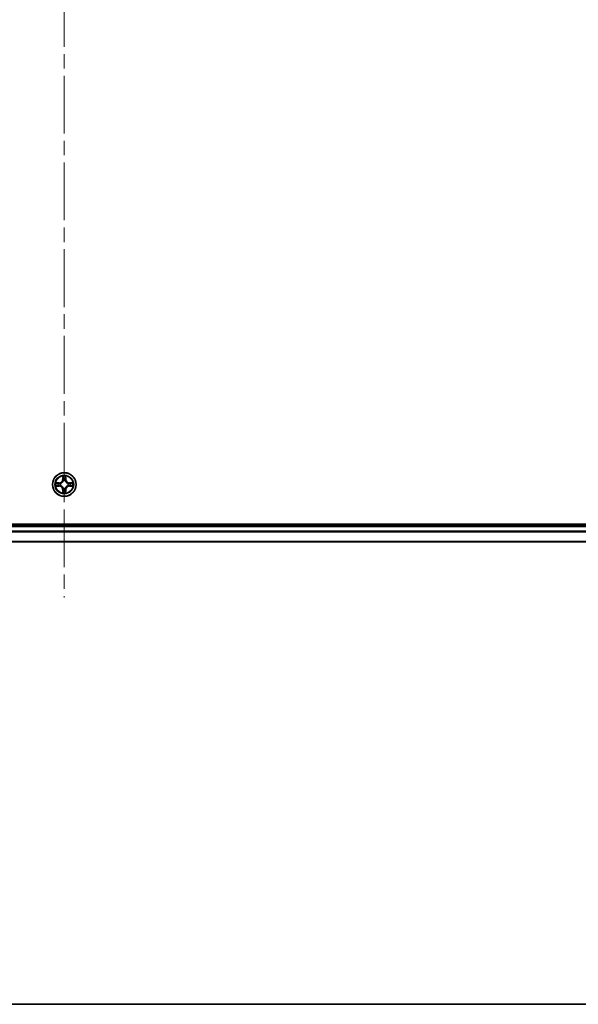
# Model space of a CAD drawing. Units: millimetres. Extents: x 36 to 9676, y 20 to 1565.
# Drawn here: x 1852 to 1989, y 20 to 261 of the extents above; entities that cross this region are included whole.
import ezdxf

# ---------------------------------------------------------------- set-up
doc = ezdxf.new("R2010")
doc.units = ezdxf.units.MM
doc.header["$LTSCALE"] = 2.5
doc.linetypes.add('CHAIN', pattern=[0.3543, 0.2362, -0.0295, 0.0591, -0.0295])
for name, color, linetype, lineweight in [('Border (ISO)', 7, 'Continuous', 35), ('Centerline (ISO)', 131, 'Continuous', 18), ('Visible (ISO)', 7, 'Continuous', 35), ('Visible Narrow (ISO)', 7, 'Continuous', 25)]:
    doc.layers.add(name, color=color, linetype=linetype, lineweight=lineweight)

# ---------------------------------------------------------------- blocks, each defined once
blk = doc.blocks.new('Borders tk図枠')
at = {"layer": 'Border (ISO)'}
blk.add_line((14.5, 8), (405.5, 8), dxfattribs=at)

msp = doc.modelspace()

# ---------------------------------------------------------------- linework, layer by layer
at = {"layer": 'Centerline (ISO)', "linetype": 'CHAIN', "ltscale": 23.990969}
msp.add_line((1862.9143, 502.5099), (1862.9143, 119.6499), dxfattribs=at)
at = {"layer": 'Visible (ISO)'}
for p, q in [((2057.9143, 137.6536), (1667.9143, 137.6536)), ((2052.9143, 137.3536), (1672.9143, 137.3536)), ((1672.9143, 133.3536), (2052.9143, 133.3536))]:
    msp.add_line(p, q, dxfattribs=at)
msp.add_circle((1862.9143, 147.3536), 2.9, dxfattribs=at)
at = {"layer": 'Visible Narrow (ISO)'}
for p, q in [((1861.6711, 147.7576), (1860.8916, 147.744)), ((1861.1819, 147.6993), (1861.672, 147.7078)), ((1861.672, 147.7078), (1861.6711, 147.7576)), ((1861.672, 147.7078), (1861.6732, 147.6352)), ((1861.9774, 147.6001), (1861.998, 147.5947)), ((1862.5238, 149.3763), (1862.5102, 148.5968)), ((1862.56, 148.5959), (1862.5102, 148.5968)), ((1862.56, 148.5959), (1862.5686, 149.086)), ((1862.56, 148.5959), (1862.6327, 148.5946)), ((1862.6732, 148.2699), (1862.6678, 148.2905)), ((1863.1608, 148.2905), (1863.1554, 148.2699)), ((1863.2685, 148.5959), (1863.1959, 148.5946)), ((1863.26, 149.086), (1863.2685, 148.5959)), ((1863.2685, 148.5959), (1863.3183, 148.5968)), ((1863.3183, 148.5968), (1863.3047, 149.3763)), ((1863.8306, 147.5947), (1863.8512, 147.6001)), ((1864.1566, 147.7078), (1864.1554, 147.6352)), ((1864.1566, 147.7078), (1864.1575, 147.7576)), ((1864.1566, 147.7078), (1864.6467, 147.6993)), ((1864.937, 147.744), (1864.1575, 147.7576)), ((1860.8916, 146.9631), (1861.6711, 146.9495)), ((1861.672, 146.9993), (1861.1819, 147.0079)), ((1861.672, 146.9993), (1861.6711, 146.9495)), ((1861.672, 146.9993), (1861.6732, 147.072)), ((1861.998, 147.1125), (1861.9774, 147.1071)), ((1862.56, 146.1113), (1862.5102, 146.1104)), ((1862.5102, 146.1104), (1862.5238, 145.3309)), ((1862.56, 146.1113), (1862.6327, 146.1125)), ((1862.5686, 145.6212), (1862.56, 146.1113)), ((1862.6678, 146.4167), (1862.6732, 146.4373)), ((1863.1554, 146.4373), (1863.1608, 146.4167)), ((1863.2685, 146.1113), (1863.1959, 146.1125)), ((1863.2685, 146.1113), (1863.26, 145.6212)), ((1863.2685, 146.1113), (1863.3183, 146.1104)), ((1863.3047, 145.3309), (1863.3183, 146.1104)), ((1863.8512, 147.1071), (1863.8306, 147.1125)), ((1864.1566, 146.9993), (1864.1554, 147.072)), ((1864.6467, 147.0079), (1864.1566, 146.9993)), ((1864.1566, 146.9993), (1864.1575, 146.9495)), ((1864.1575, 146.9495), (1864.937, 146.9631)), ((1672.9143, 137.0536), (2052.9143, 137.0536)), ((2052.9143, 135.9473), (1672.9143, 135.9473)), ((1672.9143, 135.7936), (2052.9143, 135.7936)), ((2052.9143, 133.3999), (1672.9143, 133.3999))]:
    msp.add_line(p, q, dxfattribs=at)
for radius in [2.8677, 2.3092, 2.1415]:
    msp.add_circle((1862.9143, 147.3536), radius, dxfattribs=at)
for centre, radius, start, end in [((1862.9143, 147.3536), 2.0601, 169.074582, 190.925418), ((1862.9143, 147.3536), 1.6122, 169.692479, 190.307521), ((1861.6562, 148.6117), 0.8542, 271, 359), ((1861.6562, 148.6117), 0.904, 271, 359), ((1862.9143, 147.3536), 0.9688, 165.258044, 194.741956), ((1862.9143, 147.3536), 0.9475, 165.258044, 194.741956), ((1862.9143, 147.3536), 2.0601, 79.074582, 100.925418), ((1862.9143, 147.3536), 1.6122, 79.692479, 100.307521), ((1862.9143, 147.3536), 0.9688, 75.258044, 104.741956), ((1862.9143, 147.3536), 0.9475, 75.258044, 104.741956), ((1864.1724, 148.6117), 0.904, 181, 269), ((1864.1724, 148.6117), 0.8542, 181, 269), ((1862.9143, 147.3536), 0.9475, 345.258044, 14.741956), ((1862.9143, 147.3536), 0.9688, 345.258044, 14.741956), ((1862.9143, 147.3536), 1.6122, 349.692479, 10.307521), ((1862.9143, 147.3536), 2.0601, 349.074582, 10.925418), ((1861.6562, 146.0955), 0.8542, 1, 89), ((1861.6562, 146.0955), 0.904, 1, 89), ((1862.9143, 147.3536), 2.0601, 259.074582, 280.925418), ((1862.9143, 147.3536), 1.6122, 259.692479, 280.307521), ((1862.9143, 147.3536), 0.9688, 255.258044, 284.741956), ((1862.9143, 147.3536), 0.9475, 255.258044, 284.741956), ((1864.1724, 146.0955), 0.904, 91, 179), ((1864.1724, 146.0955), 0.8542, 91, 179)]:
    msp.add_arc(centre, radius, start, end, dxfattribs=at)
for centre, major_axis, ratio, start_param, end_param in [((1861.1828, 147.6495), (0.002, 0.05), 0.54850665, 0.10442473, 1.4996069), ((1861.3722, 147.634), (0.008, 0.0494), 0.89574018, 0.19731949, 1.55274262), ((1861.6741, 147.5854), (0.008, 0.0494), 0.89572054, 0.1973017, 1.54834765), ((1862.0207, 147.5887), (-0.0091, 0.0492), 0.87684641, 0.18229136, 1.17990219), ((1862.0207, 147.5887), (-0.0149, 0.0477), 0.41070123, 0.09573579, 1.31868747), ((1862.6184, 149.0851), (-0.05, -0.002), 0.54850665, 4.7835784, 6.17876057), ((1862.6338, 148.8957), (-0.0494, -0.008), 0.89574018, 4.73044269, 6.08586581), ((1862.6792, 148.2472), (-0.0492, 0.0091), 0.87684642, 5.10328313, 6.10089396), ((1862.6792, 148.2472), (-0.0477, 0.0149), 0.41070123, 4.96449783, 6.18744952), ((1862.6825, 148.5938), (-0.0494, -0.008), 0.89572054, 4.73483766, 6.08588361), ((1863.1461, 148.5938), (0.0494, -0.008), 0.89572054, 0.1973017, 1.54834765), ((1863.1494, 148.2472), (0.0477, 0.0149), 0.41070123, 0.09573579, 1.31868747), ((1863.1494, 148.2472), (0.0492, 0.0091), 0.87684641, 0.18229136, 1.17990219), ((1863.1947, 148.8957), (0.0494, -0.008), 0.89574018, 0.19731949, 1.55274262), ((1863.2102, 149.0851), (0.05, -0.002), 0.54850665, 0.10442473, 1.4996069), ((1863.8079, 147.5887), (0.0091, 0.0492), 0.87684642, 5.10328313, 6.10089396), ((1863.8079, 147.5887), (0.0149, 0.0477), 0.41070123, 4.96449783, 6.18744952), ((1864.1545, 147.5854), (-0.008, 0.0494), 0.89572054, 4.73483766, 6.08588361), ((1864.4564, 147.634), (-0.008, 0.0494), 0.89574018, 4.73044269, 6.08586581), ((1864.6458, 147.6495), (-0.002, 0.05), 0.54850665, 4.7835784, 6.17876057), ((1861.1828, 147.0577), (0.002, -0.05), 0.54850665, 4.7835784, 6.17876057), ((1861.3722, 147.0731), (0.008, -0.0494), 0.89574018, 4.73044269, 6.08586581), ((1861.6741, 147.1218), (0.008, -0.0494), 0.89572054, 4.73483766, 6.08588361), ((1862.0207, 147.1185), (-0.0091, -0.0492), 0.87684642, 5.10328313, 6.10089396), ((1862.0207, 147.1185), (-0.0149, -0.0477), 0.41070123, 4.96449783, 6.18744952), ((1862.6184, 145.6221), (-0.05, 0.002), 0.54850665, 0.10442473, 1.4996069), ((1862.6338, 145.8115), (-0.0494, 0.008), 0.89574018, 0.19731949, 1.55274262), ((1862.6792, 146.46), (-0.0492, -0.0091), 0.87684641, 0.18229136, 1.17990219), ((1862.6792, 146.46), (-0.0477, -0.0149), 0.41070123, 0.09573579, 1.31868747), ((1862.6825, 146.1134), (-0.0494, 0.008), 0.89572054, 0.1973017, 1.54834765), ((1863.1461, 146.1134), (0.0494, 0.008), 0.89572054, 4.73483766, 6.08588361), ((1863.1494, 146.46), (0.0477, -0.0149), 0.41070123, 4.96449783, 6.18744952), ((1863.1494, 146.46), (0.0492, -0.0091), 0.87684642, 5.10328313, 6.10089396), ((1863.1947, 145.8115), (0.0494, 0.008), 0.89574018, 4.73044269, 6.08586581), ((1863.2102, 145.6221), (0.05, 0.002), 0.54850665, 4.7835784, 6.17876057), ((1863.8079, 147.1185), (0.0149, -0.0477), 0.41070123, 0.09573579, 1.31868747), ((1863.8079, 147.1185), (0.0091, -0.0492), 0.87684641, 0.18229136, 1.17990219), ((1864.1545, 147.1218), (-0.008, -0.0494), 0.89572054, 0.1973017, 1.54834765), ((1864.4564, 147.0731), (-0.008, -0.0494), 0.89574018, 0.19731949, 1.55274262), ((1864.6458, 147.0577), (-0.002, -0.05), 0.54850665, 0.10442473, 1.4996069)]:
    msp.add_ellipse(centre, major_axis=major_axis, ratio=ratio, start_param=start_param, end_param=end_param, dxfattribs=at)
for points, knots in [([(1861.1819, 147.6993), (1861.1585, 147.6995), (1861.1341, 147.7015), (1861.0697, 147.7091), (1861.0293, 147.7162), (1860.956, 147.7305), (1860.9236, 147.7373), (1860.8916, 147.744)], [-0.0320559737, -0.0320559737, -0.0320559737, -0.0320559737, -0.0236501899, -0.0236501899, -0.0102009359, -0.0102009359, 0.0003383294, 0.0003383294, 0.0003383294, 0.0003383294]), ([(1860.8916, 147.744), (1860.9207, 147.7306), (1860.9501, 147.7169), (1861.0167, 147.6883), (1861.0534, 147.674), (1861.112, 147.6586), (1861.1343, 147.6547), (1861.1556, 147.6541)], [-0.0003383294, -0.0003383294, -0.0003383294, -0.0003383294, 0.0102009359, 0.0102009359, 0.0236501899, 0.0236501899, 0.0320559737, 0.0320559737, 0.0320559737, 0.0320559737]), ([(1861.1556, 147.6541), (1861.1921, 147.6532), (1861.2255, 147.6517), (1861.2839, 147.6477), (1861.3087, 147.6451), (1861.3281, 147.6421)], [-0.0289828459, -0.0289828459, -0.0289828459, -0.0289828459, -0.0145850634, -0.0145850634, 0, 0, 0, 0]), ([(1861.3713, 147.6838), (1861.35, 147.6873), (1861.3227, 147.6904), (1861.2586, 147.6956), (1861.222, 147.6977), (1861.1819, 147.6993)], [0, 0, 0, 0, 0.0145850634, 0.0145850634, 0.0289828459, 0.0289828459, 0.0289828459, 0.0289828459]), ([(1861.3281, 147.6421), (1861.3785, 147.634), (1861.4288, 147.6259), (1861.5294, 147.6098), (1861.5797, 147.6017), (1861.6301, 147.5936)], [-0.0687798542, -0.0687798542, -0.0687798542, -0.0687798542, -0.0343899271, -0.0343899271, 0, 0, 0, 0]), ([(1861.6732, 147.6352), (1861.6229, 147.6433), (1861.5726, 147.6514), (1861.472, 147.6676), (1861.4216, 147.6757), (1861.3713, 147.6838)], [0, 0, 0, 0, 0.0343899271, 0.0343899271, 0.0687798542, 0.0687798542, 0.0687798542, 0.0687798542]), ([(1861.6301, 147.5936), (1861.702, 147.5821), (1861.7751, 147.5783), (1861.8918, 147.5859), (1861.9341, 147.5913), (1861.9774, 147.6001)], [-0.0982412545, -0.0982412545, -0.0982412545, -0.0982412545, -0.0491206273, -0.0491206273, -0.0217758941, -0.0217758941, -0.0217758941, -0.0217758941]), ([(1862.004, 147.6356), (1861.9628, 147.6284), (1861.9225, 147.6241), (1861.8113, 147.619), (1861.7416, 147.6236), (1861.6732, 147.6352)], [0.0217758941, 0.0217758941, 0.0217758941, 0.0217758941, 0.0491206273, 0.0491206273, 0.0982412545, 0.0982412545, 0.0982412545, 0.0982412545]), ([(1861.998, 147.5947), (1862.0139, 147.5998), (1862.0297, 147.6054), (1862.1258, 147.642), (1862.2049, 147.6836), (1862.3275, 147.7715), (1862.3732, 147.8102), (1862.4155, 147.8524), (1862.4577, 147.8947), (1862.4964, 147.9404), (1862.5842, 148.063), (1862.6259, 148.1421), (1862.6624, 148.2381), (1862.668, 148.254), (1862.6732, 148.2699)], [-0.174866013, -0.174866013, -0.174866013, -0.174866013, -0.16940495, -0.16940495, -0.141674077, -0.141674077, -0.124342281, -0.124342281, -0.124342281, -0.107010485, -0.107010485, -0.079279611, -0.079279611, -0.073818549, -0.073818549, -0.073818549, -0.073818549]), ([(1862.6322, 148.2639), (1862.6276, 148.2488), (1862.6225, 148.2337), (1862.5893, 148.1425), (1862.5514, 148.0675), (1862.4712, 147.9525), (1862.4358, 147.91), (1862.3968, 147.871), (1862.3578, 147.832), (1862.3154, 147.7967), (1862.2004, 147.7165), (1862.1254, 147.6786), (1862.0342, 147.6454), (1862.0191, 147.6403), (1862.004, 147.6356)], [0.073818549, 0.073818549, 0.073818549, 0.073818549, 0.079279611, 0.079279611, 0.107010485, 0.107010485, 0.124342281, 0.124342281, 0.124342281, 0.141674077, 0.141674077, 0.16940495, 0.16940495, 0.174866013, 0.174866013, 0.174866013, 0.174866013]), ([(1862.6138, 149.1123), (1862.6134, 149.1274), (1862.6113, 149.1428), (1862.6028, 149.1838), (1862.5946, 149.2094), (1862.5765, 149.2581), (1862.5668, 149.2811), (1862.5461, 149.3283), (1862.5349, 149.3524), (1862.5238, 149.3763)], [0, 0, 0, 0, 0.0059340385, 0.0059340385, 0.0154285, 0.0154285, 0.0237449879, 0.0237449879, 0.0323943032, 0.0323943032, 0.0323943032, 0.0323943032]), ([(1862.5238, 149.3763), (1862.5294, 149.35), (1862.535, 149.3235), (1862.5453, 149.2716), (1862.5501, 149.2462), (1862.5591, 149.1926), (1862.5632, 149.1645), (1862.5674, 149.1195), (1862.5684, 149.1025), (1862.5686, 149.086)], [-0.0323943032, -0.0323943032, -0.0323943032, -0.0323943032, -0.0237449879, -0.0237449879, -0.0154285, -0.0154285, -0.0059340385, -0.0059340385, 0, 0, 0, 0]), ([(1862.5686, 149.086), (1862.5702, 149.0456), (1862.5724, 149.0088), (1862.5776, 148.9448), (1862.5806, 148.9177), (1862.584, 148.8965)], [0, 0, 0, 0, 0.014491423, 0.014491423, 0.0289828459, 0.0289828459, 0.0289828459, 0.0289828459]), ([(1862.584, 148.8965), (1862.5921, 148.8462), (1862.6003, 148.7959), (1862.6165, 148.6953), (1862.6246, 148.645), (1862.6327, 148.5946)], [0, 0, 0, 0, 0.0343899271, 0.0343899271, 0.0687798542, 0.0687798542, 0.0687798542, 0.0687798542]), ([(1862.6258, 148.9397), (1862.6228, 148.959), (1862.6202, 148.9837), (1862.6162, 149.0419), (1862.6147, 149.0755), (1862.6138, 149.1123)], [-0.0289828459, -0.0289828459, -0.0289828459, -0.0289828459, -0.014491423, -0.014491423, 0, 0, 0, 0]), ([(1862.6742, 148.6378), (1862.6662, 148.6881), (1862.6581, 148.7385), (1862.642, 148.8391), (1862.6339, 148.8894), (1862.6258, 148.9397)], [-0.0687798542, -0.0687798542, -0.0687798542, -0.0687798542, -0.0343899271, -0.0343899271, 0, 0, 0, 0]), ([(1862.6327, 148.5946), (1862.6443, 148.5262), (1862.6489, 148.4566), (1862.6438, 148.3454), (1862.6395, 148.3051), (1862.6322, 148.2639)], [0, 0, 0, 0, 0.0491206273, 0.0491206273, 0.0764653604, 0.0764653604, 0.0764653604, 0.0764653604]), ([(1862.6678, 148.2905), (1862.6766, 148.3338), (1862.682, 148.3761), (1862.6896, 148.4928), (1862.6858, 148.5659), (1862.6742, 148.6378)], [-0.0764653604, -0.0764653604, -0.0764653604, -0.0764653604, -0.0491206273, -0.0491206273, 0, 0, 0, 0]), ([(1863.1543, 148.6378), (1863.1428, 148.5659), (1863.139, 148.4928), (1863.1466, 148.3761), (1863.152, 148.3338), (1863.1608, 148.2905)], [-0.0982412545, -0.0982412545, -0.0982412545, -0.0982412545, -0.0491206273, -0.0491206273, -0.0217758941, -0.0217758941, -0.0217758941, -0.0217758941]), ([(1863.2028, 148.9397), (1863.1947, 148.8894), (1863.1866, 148.8391), (1863.1705, 148.7385), (1863.1624, 148.6881), (1863.1543, 148.6378)], [-0.0687798542, -0.0687798542, -0.0687798542, -0.0687798542, -0.0343899271, -0.0343899271, 0, 0, 0, 0]), ([(1863.1554, 148.2699), (1863.1606, 148.254), (1863.1661, 148.2381), (1863.2027, 148.1421), (1863.2444, 148.063), (1863.3322, 147.9404), (1863.3709, 147.8947), (1863.4131, 147.8524), (1863.4554, 147.8102), (1863.5011, 147.7715), (1863.6237, 147.6836), (1863.7028, 147.642), (1863.7988, 147.6054), (1863.8147, 147.5998), (1863.8306, 147.5947)], [-0.174866013, -0.174866013, -0.174866013, -0.174866013, -0.16940495, -0.16940495, -0.141674077, -0.141674077, -0.124342281, -0.124342281, -0.124342281, -0.107010485, -0.107010485, -0.079279611, -0.079279611, -0.073818549, -0.073818549, -0.073818549, -0.073818549]), ([(1863.1963, 148.2639), (1863.1891, 148.3051), (1863.1848, 148.3454), (1863.1797, 148.4566), (1863.1843, 148.5262), (1863.1959, 148.5946)], [0.0217758941, 0.0217758941, 0.0217758941, 0.0217758941, 0.0491206273, 0.0491206273, 0.0982412545, 0.0982412545, 0.0982412545, 0.0982412545]), ([(1863.1959, 148.5946), (1863.204, 148.645), (1863.2121, 148.6953), (1863.2283, 148.7959), (1863.2364, 148.8462), (1863.2446, 148.8965)], [0, 0, 0, 0, 0.0343899271, 0.0343899271, 0.0687798542, 0.0687798542, 0.0687798542, 0.0687798542]), ([(1863.8246, 147.6356), (1863.8095, 147.6403), (1863.7944, 147.6454), (1863.7032, 147.6786), (1863.6282, 147.7165), (1863.5132, 147.7967), (1863.4708, 147.832), (1863.4318, 147.871), (1863.3928, 147.91), (1863.3574, 147.9525), (1863.2772, 148.0675), (1863.2393, 148.1425), (1863.2061, 148.2337), (1863.201, 148.2488), (1863.1963, 148.2639)], [0.073818549, 0.073818549, 0.073818549, 0.073818549, 0.079279611, 0.079279611, 0.107010485, 0.107010485, 0.124342281, 0.124342281, 0.124342281, 0.141674077, 0.141674077, 0.16940495, 0.16940495, 0.174866013, 0.174866013, 0.174866013, 0.174866013]), ([(1863.2148, 149.1123), (1863.2139, 149.0757), (1863.2125, 149.0424), (1863.2084, 148.984), (1863.2058, 148.9591), (1863.2028, 148.9397)], [-0.0289828459, -0.0289828459, -0.0289828459, -0.0289828459, -0.0145850634, -0.0145850634, 0, 0, 0, 0]), ([(1863.3047, 149.3763), (1863.2913, 149.3472), (1863.2776, 149.3177), (1863.2491, 149.2512), (1863.2347, 149.2145), (1863.2193, 149.1558), (1863.2154, 149.1336), (1863.2148, 149.1123)], [-0.0003383294, -0.0003383294, -0.0003383294, -0.0003383294, 0.0102009359, 0.0102009359, 0.0236501899, 0.0236501899, 0.0320559737, 0.0320559737, 0.0320559737, 0.0320559737]), ([(1863.2446, 148.8965), (1863.248, 148.9179), (1863.2511, 148.9452), (1863.2563, 149.0092), (1863.2584, 149.0459), (1863.26, 149.086)], [0, 0, 0, 0, 0.0145850634, 0.0145850634, 0.0289828459, 0.0289828459, 0.0289828459, 0.0289828459]), ([(1863.26, 149.086), (1863.2603, 149.1094), (1863.2622, 149.1338), (1863.2698, 149.1982), (1863.2769, 149.2386), (1863.2912, 149.3118), (1863.298, 149.3442), (1863.3047, 149.3763)], [-0.0320559737, -0.0320559737, -0.0320559737, -0.0320559737, -0.0236501899, -0.0236501899, -0.0102009359, -0.0102009359, 0.0003383294, 0.0003383294, 0.0003383294, 0.0003383294]), ([(1864.1554, 147.6352), (1864.087, 147.6236), (1864.0173, 147.619), (1863.9061, 147.6241), (1863.8658, 147.6284), (1863.8246, 147.6356)], [0, 0, 0, 0, 0.0491206273, 0.0491206273, 0.0764653604, 0.0764653604, 0.0764653604, 0.0764653604]), ([(1863.8512, 147.6001), (1863.8945, 147.5913), (1863.9368, 147.5859), (1864.0535, 147.5783), (1864.1266, 147.5821), (1864.1985, 147.5936)], [-0.0764653604, -0.0764653604, -0.0764653604, -0.0764653604, -0.0491206273, -0.0491206273, 0, 0, 0, 0]), ([(1864.4573, 147.6838), (1864.4069, 147.6757), (1864.3566, 147.6676), (1864.256, 147.6514), (1864.2057, 147.6433), (1864.1554, 147.6352)], [0, 0, 0, 0, 0.0343899271, 0.0343899271, 0.0687798542, 0.0687798542, 0.0687798542, 0.0687798542]), ([(1864.1985, 147.5936), (1864.2488, 147.6017), (1864.2992, 147.6098), (1864.3998, 147.6259), (1864.4501, 147.634), (1864.5005, 147.6421)], [-0.0687798542, -0.0687798542, -0.0687798542, -0.0687798542, -0.0343899271, -0.0343899271, 0, 0, 0, 0]), ([(1864.6467, 147.6993), (1864.6063, 147.6977), (1864.5695, 147.6955), (1864.5055, 147.6903), (1864.4785, 147.6873), (1864.4573, 147.6838)], [0, 0, 0, 0, 0.014491423, 0.014491423, 0.0289828459, 0.0289828459, 0.0289828459, 0.0289828459]), ([(1864.5005, 147.6421), (1864.5197, 147.6451), (1864.5444, 147.6477), (1864.6026, 147.6517), (1864.6362, 147.6532), (1864.673, 147.6541)], [-0.0289828459, -0.0289828459, -0.0289828459, -0.0289828459, -0.014491423, -0.014491423, 0, 0, 0, 0]), ([(1864.937, 147.744), (1864.9107, 147.7385), (1864.8842, 147.7329), (1864.8323, 147.7225), (1864.8069, 147.7177), (1864.7534, 147.7087), (1864.7252, 147.7047), (1864.6802, 147.7005), (1864.6632, 147.6995), (1864.6467, 147.6993)], [-0.0323943032, -0.0323943032, -0.0323943032, -0.0323943032, -0.0237449879, -0.0237449879, -0.0154285, -0.0154285, -0.0059340385, -0.0059340385, 0, 0, 0, 0]), ([(1864.673, 147.6541), (1864.6881, 147.6545), (1864.7036, 147.6566), (1864.7445, 147.6651), (1864.7701, 147.6733), (1864.8188, 147.6914), (1864.8418, 147.701), (1864.889, 147.7218), (1864.9131, 147.733), (1864.937, 147.744)], [0, 0, 0, 0, 0.0059340385, 0.0059340385, 0.0154285, 0.0154285, 0.0237449879, 0.0237449879, 0.0323943032, 0.0323943032, 0.0323943032, 0.0323943032]), ([(1861.1556, 147.053), (1861.1405, 147.0527), (1861.125, 147.0506), (1861.0841, 147.0421), (1861.0585, 147.0339), (1861.0098, 147.0158), (1860.9867, 147.0061), (1860.9396, 146.9853), (1860.9155, 146.9742), (1860.8916, 146.9631)], [0, 0, 0, 0, 0.0059340385, 0.0059340385, 0.0154285, 0.0154285, 0.0237449879, 0.0237449879, 0.0323943032, 0.0323943032, 0.0323943032, 0.0323943032]), ([(1860.8916, 146.9631), (1860.9179, 146.9687), (1860.9444, 146.9743), (1860.9963, 146.9846), (1861.0217, 146.9894), (1861.0752, 146.9984), (1861.1034, 147.0025), (1861.1484, 147.0067), (1861.1654, 147.0077), (1861.1819, 147.0079)], [-0.0323943032, -0.0323943032, -0.0323943032, -0.0323943032, -0.0237449879, -0.0237449879, -0.0154285, -0.0154285, -0.0059340385, -0.0059340385, 0, 0, 0, 0]), ([(1861.3281, 147.0651), (1861.3089, 147.0621), (1861.2842, 147.0595), (1861.2259, 147.0554), (1861.1924, 147.054), (1861.1556, 147.053)], [-0.0289828459, -0.0289828459, -0.0289828459, -0.0289828459, -0.014491423, -0.014491423, 0, 0, 0, 0]), ([(1861.1819, 147.0079), (1861.2223, 147.0095), (1861.2591, 147.0116), (1861.323, 147.0168), (1861.3501, 147.0199), (1861.3713, 147.0233)], [0, 0, 0, 0, 0.014491423, 0.014491423, 0.0289828459, 0.0289828459, 0.0289828459, 0.0289828459]), ([(1861.6301, 147.1135), (1861.5797, 147.1055), (1861.5294, 147.0974), (1861.4288, 147.0813), (1861.3785, 147.0732), (1861.3281, 147.0651)], [-0.0687798542, -0.0687798542, -0.0687798542, -0.0687798542, -0.0343899271, -0.0343899271, 0, 0, 0, 0]), ([(1861.3713, 147.0233), (1861.4216, 147.0314), (1861.472, 147.0395), (1861.5726, 147.0558), (1861.6229, 147.0639), (1861.6732, 147.072)], [0, 0, 0, 0, 0.0343899271, 0.0343899271, 0.0687798542, 0.0687798542, 0.0687798542, 0.0687798542]), ([(1861.9774, 147.1071), (1861.9341, 147.1159), (1861.8918, 147.1213), (1861.7751, 147.1289), (1861.702, 147.1251), (1861.6301, 147.1135)], [-0.0764653604, -0.0764653604, -0.0764653604, -0.0764653604, -0.0491206273, -0.0491206273, 0, 0, 0, 0]), ([(1861.6732, 147.072), (1861.7416, 147.0836), (1861.8113, 147.0882), (1861.9225, 147.0831), (1861.9628, 147.0788), (1862.004, 147.0715)], [0, 0, 0, 0, 0.0491206273, 0.0491206273, 0.0764653604, 0.0764653604, 0.0764653604, 0.0764653604]), ([(1862.6732, 146.4373), (1862.668, 146.4532), (1862.6624, 146.469), (1862.6259, 146.565), (1862.5842, 146.6442), (1862.4964, 146.7668), (1862.4577, 146.8125), (1862.4155, 146.8547), (1862.3732, 146.897), (1862.3275, 146.9357), (1862.2049, 147.0235), (1862.1258, 147.0652), (1862.0297, 147.1017), (1862.0139, 147.1073), (1861.998, 147.1125)], [-0.174866013, -0.174866013, -0.174866013, -0.174866013, -0.16940495, -0.16940495, -0.141674077, -0.141674077, -0.124342281, -0.124342281, -0.124342281, -0.107010485, -0.107010485, -0.079279611, -0.079279611, -0.073818549, -0.073818549, -0.073818549, -0.073818549]), ([(1862.004, 147.0715), (1862.0191, 147.0668), (1862.0342, 147.0618), (1862.1254, 147.0285), (1862.2004, 146.9907), (1862.3154, 146.9105), (1862.3578, 146.8751), (1862.3968, 146.8361), (1862.4358, 146.7971), (1862.4712, 146.7546), (1862.5514, 146.6397), (1862.5893, 146.5647), (1862.6225, 146.4735), (1862.6276, 146.4584), (1862.6322, 146.4433)], [0.073818549, 0.073818549, 0.073818549, 0.073818549, 0.079279611, 0.079279611, 0.107010485, 0.107010485, 0.124342281, 0.124342281, 0.124342281, 0.141674077, 0.141674077, 0.16940495, 0.16940495, 0.174866013, 0.174866013, 0.174866013, 0.174866013]), ([(1862.5686, 145.6212), (1862.5683, 145.5978), (1862.5664, 145.5734), (1862.5588, 145.509), (1862.5517, 145.4686), (1862.5374, 145.3953), (1862.5306, 145.3629), (1862.5238, 145.3309)], [-0.0320559737, -0.0320559737, -0.0320559737, -0.0320559737, -0.0236501899, -0.0236501899, -0.0102009359, -0.0102009359, 0.0003383294, 0.0003383294, 0.0003383294, 0.0003383294]), ([(1862.5238, 145.3309), (1862.5373, 145.36), (1862.5509, 145.3894), (1862.5795, 145.456), (1862.5939, 145.4927), (1862.6093, 145.5513), (1862.6132, 145.5735), (1862.6138, 145.5949)], [-0.0003383294, -0.0003383294, -0.0003383294, -0.0003383294, 0.0102009359, 0.0102009359, 0.0236501899, 0.0236501899, 0.0320559737, 0.0320559737, 0.0320559737, 0.0320559737]), ([(1862.584, 145.8106), (1862.5806, 145.7893), (1862.5775, 145.762), (1862.5723, 145.6979), (1862.5702, 145.6613), (1862.5686, 145.6212)], [0, 0, 0, 0, 0.0145850634, 0.0145850634, 0.0289828459, 0.0289828459, 0.0289828459, 0.0289828459]), ([(1862.6327, 146.1125), (1862.6246, 146.0622), (1862.6165, 146.0119), (1862.6003, 145.9113), (1862.5921, 145.8609), (1862.584, 145.8106)], [0, 0, 0, 0, 0.0343899271, 0.0343899271, 0.0687798542, 0.0687798542, 0.0687798542, 0.0687798542]), ([(1862.6138, 145.5949), (1862.6147, 145.6314), (1862.6161, 145.6648), (1862.6202, 145.7232), (1862.6228, 145.748), (1862.6258, 145.7674)], [-0.0289828459, -0.0289828459, -0.0289828459, -0.0289828459, -0.0145850634, -0.0145850634, 0, 0, 0, 0]), ([(1862.6258, 145.7674), (1862.6339, 145.8177), (1862.642, 145.8681), (1862.6581, 145.9687), (1862.6662, 146.019), (1862.6742, 146.0694)], [-0.0687798542, -0.0687798542, -0.0687798542, -0.0687798542, -0.0343899271, -0.0343899271, 0, 0, 0, 0]), ([(1862.6322, 146.4433), (1862.6395, 146.402), (1862.6438, 146.3618), (1862.6489, 146.2506), (1862.6443, 146.1809), (1862.6327, 146.1125)], [0.0217758941, 0.0217758941, 0.0217758941, 0.0217758941, 0.0491206273, 0.0491206273, 0.0982412545, 0.0982412545, 0.0982412545, 0.0982412545]), ([(1862.6742, 146.0694), (1862.6858, 146.1412), (1862.6896, 146.2144), (1862.682, 146.3311), (1862.6766, 146.3734), (1862.6678, 146.4167)], [-0.0982412545, -0.0982412545, -0.0982412545, -0.0982412545, -0.0491206273, -0.0491206273, -0.0217758941, -0.0217758941, -0.0217758941, -0.0217758941]), ([(1863.1608, 146.4167), (1863.152, 146.3734), (1863.1466, 146.3311), (1863.139, 146.2144), (1863.1428, 146.1412), (1863.1543, 146.0694)], [-0.0764653604, -0.0764653604, -0.0764653604, -0.0764653604, -0.0491206273, -0.0491206273, 0, 0, 0, 0]), ([(1863.1543, 146.0694), (1863.1624, 146.019), (1863.1705, 145.9687), (1863.1866, 145.8681), (1863.1947, 145.8177), (1863.2028, 145.7674)], [-0.0687798542, -0.0687798542, -0.0687798542, -0.0687798542, -0.0343899271, -0.0343899271, 0, 0, 0, 0]), ([(1863.8306, 147.1125), (1863.8147, 147.1073), (1863.7988, 147.1017), (1863.7028, 147.0652), (1863.6237, 147.0235), (1863.5011, 146.9357), (1863.4554, 146.897), (1863.4131, 146.8547), (1863.3709, 146.8125), (1863.3322, 146.7668), (1863.2444, 146.6442), (1863.2027, 146.565), (1863.1661, 146.469), (1863.1606, 146.4532), (1863.1554, 146.4373)], [-0.174866013, -0.174866013, -0.174866013, -0.174866013, -0.16940495, -0.16940495, -0.141674077, -0.141674077, -0.124342281, -0.124342281, -0.124342281, -0.107010485, -0.107010485, -0.079279611, -0.079279611, -0.073818549, -0.073818549, -0.073818549, -0.073818549]), ([(1863.1959, 146.1125), (1863.1843, 146.1809), (1863.1797, 146.2506), (1863.1848, 146.3618), (1863.1891, 146.402), (1863.1963, 146.4433)], [0, 0, 0, 0, 0.0491206273, 0.0491206273, 0.0764653604, 0.0764653604, 0.0764653604, 0.0764653604]), ([(1863.2446, 145.8106), (1863.2364, 145.8609), (1863.2283, 145.9113), (1863.2121, 146.0119), (1863.204, 146.0622), (1863.1959, 146.1125)], [0, 0, 0, 0, 0.0343899271, 0.0343899271, 0.0687798542, 0.0687798542, 0.0687798542, 0.0687798542]), ([(1863.1963, 146.4433), (1863.201, 146.4584), (1863.2061, 146.4735), (1863.2393, 146.5647), (1863.2772, 146.6397), (1863.3574, 146.7546), (1863.3928, 146.7971), (1863.4318, 146.8361), (1863.4708, 146.8751), (1863.5132, 146.9105), (1863.6282, 146.9907), (1863.7032, 147.0285), (1863.7944, 147.0618), (1863.8095, 147.0668), (1863.8246, 147.0715)], [0.073818549, 0.073818549, 0.073818549, 0.073818549, 0.079279611, 0.079279611, 0.107010485, 0.107010485, 0.124342281, 0.124342281, 0.124342281, 0.141674077, 0.141674077, 0.16940495, 0.16940495, 0.174866013, 0.174866013, 0.174866013, 0.174866013]), ([(1863.2028, 145.7674), (1863.2058, 145.7481), (1863.2084, 145.7235), (1863.2124, 145.6652), (1863.2139, 145.6317), (1863.2148, 145.5949)], [-0.0289828459, -0.0289828459, -0.0289828459, -0.0289828459, -0.014491423, -0.014491423, 0, 0, 0, 0]), ([(1863.2148, 145.5949), (1863.2152, 145.5798), (1863.2173, 145.5643), (1863.2258, 145.5234), (1863.234, 145.4978), (1863.2521, 145.4491), (1863.2618, 145.426), (1863.2825, 145.3789), (1863.2937, 145.3548), (1863.3047, 145.3309)], [0, 0, 0, 0, 0.0059340385, 0.0059340385, 0.0154285, 0.0154285, 0.0237449879, 0.0237449879, 0.0323943032, 0.0323943032, 0.0323943032, 0.0323943032]), ([(1863.26, 145.6212), (1863.2584, 145.6616), (1863.2562, 145.6984), (1863.251, 145.7623), (1863.248, 145.7894), (1863.2446, 145.8106)], [0, 0, 0, 0, 0.014491423, 0.014491423, 0.0289828459, 0.0289828459, 0.0289828459, 0.0289828459]), ([(1863.3047, 145.3309), (1863.2992, 145.3572), (1863.2936, 145.3837), (1863.2833, 145.4356), (1863.2784, 145.461), (1863.2695, 145.5145), (1863.2654, 145.5427), (1863.2612, 145.5877), (1863.2602, 145.6047), (1863.26, 145.6212)], [-0.0323943032, -0.0323943032, -0.0323943032, -0.0323943032, -0.0237449879, -0.0237449879, -0.0154285, -0.0154285, -0.0059340385, -0.0059340385, 0, 0, 0, 0]), ([(1863.8246, 147.0715), (1863.8658, 147.0788), (1863.9061, 147.0831), (1864.0173, 147.0882), (1864.087, 147.0836), (1864.1554, 147.072)], [0.0217758941, 0.0217758941, 0.0217758941, 0.0217758941, 0.0491206273, 0.0491206273, 0.0982412545, 0.0982412545, 0.0982412545, 0.0982412545]), ([(1864.1985, 147.1135), (1864.1266, 147.1251), (1864.0535, 147.1289), (1863.9368, 147.1213), (1863.8945, 147.1159), (1863.8512, 147.1071)], [-0.0982412545, -0.0982412545, -0.0982412545, -0.0982412545, -0.0491206273, -0.0491206273, -0.0217758941, -0.0217758941, -0.0217758941, -0.0217758941]), ([(1864.1554, 147.072), (1864.2057, 147.0639), (1864.256, 147.0558), (1864.3566, 147.0395), (1864.4069, 147.0314), (1864.4573, 147.0233)], [0, 0, 0, 0, 0.0343899271, 0.0343899271, 0.0687798542, 0.0687798542, 0.0687798542, 0.0687798542]), ([(1864.5005, 147.0651), (1864.4501, 147.0732), (1864.3998, 147.0813), (1864.2992, 147.0974), (1864.2488, 147.1055), (1864.1985, 147.1135)], [-0.0687798542, -0.0687798542, -0.0687798542, -0.0687798542, -0.0343899271, -0.0343899271, 0, 0, 0, 0]), ([(1864.4573, 147.0233), (1864.4786, 147.0199), (1864.5059, 147.0168), (1864.57, 147.0116), (1864.6066, 147.0095), (1864.6467, 147.0079)], [0, 0, 0, 0, 0.0145850634, 0.0145850634, 0.0289828459, 0.0289828459, 0.0289828459, 0.0289828459]), ([(1864.673, 147.053), (1864.6365, 147.054), (1864.6031, 147.0554), (1864.5447, 147.0595), (1864.5199, 147.062), (1864.5005, 147.0651)], [-0.0289828459, -0.0289828459, -0.0289828459, -0.0289828459, -0.0145850634, -0.0145850634, 0, 0, 0, 0]), ([(1864.6467, 147.0079), (1864.6701, 147.0076), (1864.6945, 147.0057), (1864.7589, 146.9981), (1864.7993, 146.991), (1864.8726, 146.9767), (1864.9049, 146.9699), (1864.937, 146.9631)], [-0.0320559737, -0.0320559737, -0.0320559737, -0.0320559737, -0.0236501899, -0.0236501899, -0.0102009359, -0.0102009359, 0.0003383294, 0.0003383294, 0.0003383294, 0.0003383294]), ([(1864.937, 146.9631), (1864.9079, 146.9766), (1864.8785, 146.9902), (1864.8119, 147.0188), (1864.7752, 147.0331), (1864.7166, 147.0485), (1864.6943, 147.0525), (1864.673, 147.053)], [-0.0003383294, -0.0003383294, -0.0003383294, -0.0003383294, 0.0102009359, 0.0102009359, 0.0236501899, 0.0236501899, 0.0320559737, 0.0320559737, 0.0320559737, 0.0320559737])]:
    msp.add_open_spline(points, degree=3, knots=knots, dxfattribs=at)

# ---------------------------------------------------------------- block references
at = {"xscale": 5.5, "yscale": 5.5, "zscale": 5.5}
msp.add_blockref('Borders tk図枠', (944, -24), dxfattribs=at)

doc.saveas('drawing.dxf')
